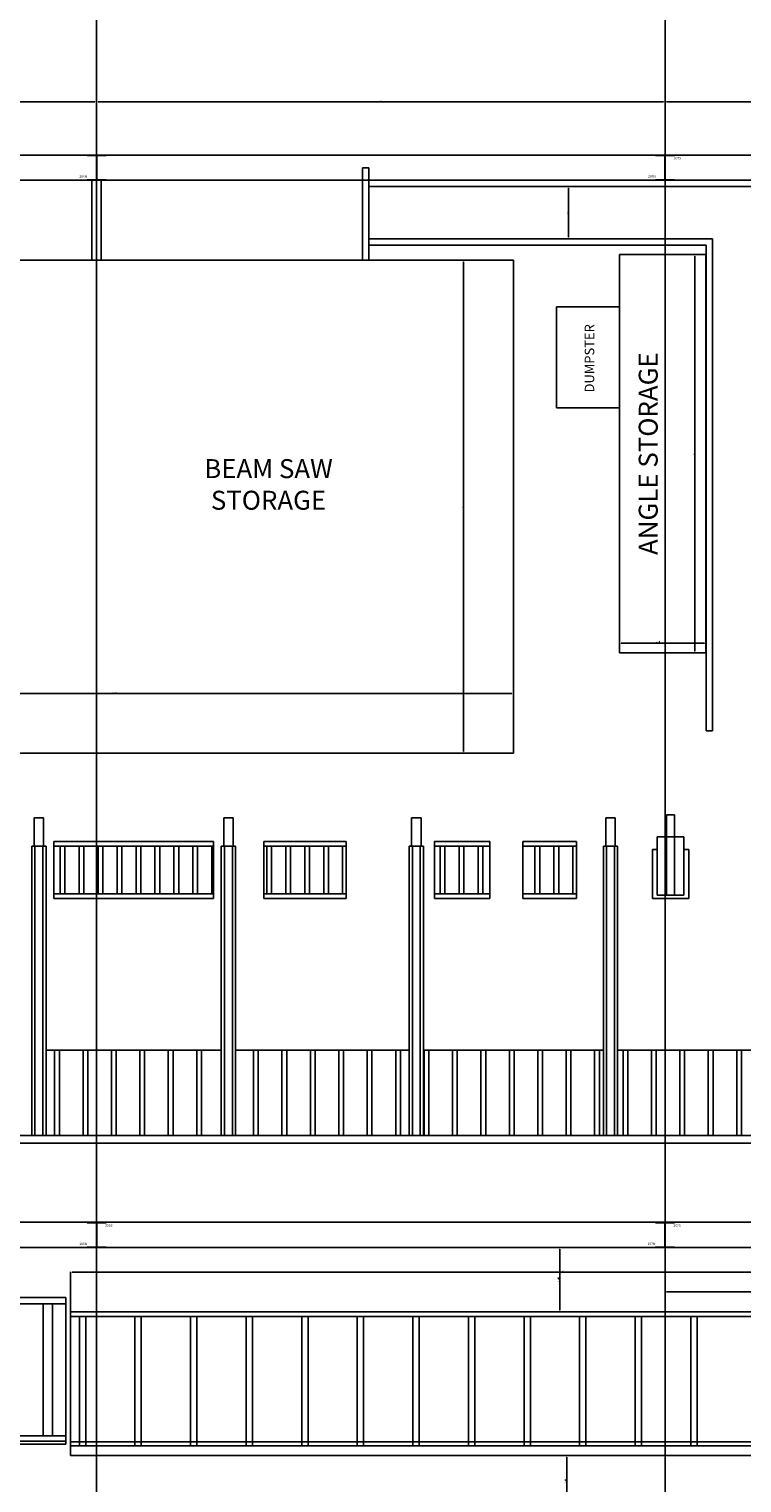
# Model space of a CAD drawing. Units: inches. Extents: x -24328 to 3317, y -205 to 15944.
# Drawn here: x -22545 to -22094, y 13425 to 14345 of the extents above; entities that cross this region are included whole.
import ezdxf

# ---------------------------------------------------------------- set-up
doc = ezdxf.new("R2010")
doc.units = ezdxf.units.IN
doc.header["$MEASUREMENT"] = 0
for name, color, linetype, plot in [('COLUMN', 1, 'Continuous', False), ('DIM', 5, 'Continuous', False), ('FRAMELINES', 4, 'Continuous', False), ('MACHINES', 2, 'Continuous', False), ('STORAGE', 1, 'Continuous', False), ('WALKWAY', 3, 'Continuous', False)]:
    doc.layers.add(name, color=color, linetype=linetype, plot=plot)
doc.styles.add('KBS1', font='arial.ttf')
doc.dimstyles.get("Standard").update_dxf_attribs({"dimtxt": 0.8125, "dimasz": 1, "dimexe": 0.18, "dimexo": 0.0625, "dimgap": 0.09, "dimtad": 1, "dimdec": 4, "dimzin": 0, "dimdsep": 46, "dimlunit": 4, "dimtxsty": 'KBS1', "dimcen": 0.09, "dimadec": 0, "dimazin": 0, "dimtfac": 0.8, "dimtdec": 4, "dimtofl": 0, "dimtmove": 0, "dimatfit": 3, "dimfxl": 1, "dimtolj": 1, "dimtzin": 0, "dimarcsym": 0})

# ---------------------------------------------------------------- blocks, each defined once
blk = doc.blocks.new('*D10')
at = {"layer": 'Defpoints', "color": 0, "transparency": 16777216}
for p in [(-22142.29, 14299.49), (-22142.29, 14280.51), (-21782.29, 14280.51)]:
    blk.add_point(p, dxfattribs=at)
at = {"layer": 'DIM', "color": 0, "lineweight": -2, "transparency": 16777216}
for p, q in [((-22142.29, 14280.57), (-22142.29, 14299.67)), ((-21783.29, 14299.49), (-22141.29, 14299.49)), ((-21782.29, 14280.57), (-21782.29, 14299.67))]:
    blk.add_line(p, q, dxfattribs=at)
at = {"layer": 'DIM', "color": 0, "transparency": 16777216}
for points in [[(-22141.29, 14299.65), (-22141.29, 14299.32), (-22142.29, 14299.49)], [(-21783.29, 14299.65), (-21783.29, 14299.32), (-21782.29, 14299.49)]]:
    blk.add_solid(points, dxfattribs=at)
at = {"layer": 'DIM', "color": 0, "transparency": 16777216, "insert": (-21962.29, 14299.99), "char_height": 0.812, "attachment_point": 5, "style": 'KBS1'}
blk.add_mtext("\\A1;30'", dxfattribs=at)
blk = doc.blocks.new('*D11')
at = {"layer": 'Defpoints', "color": 0, "transparency": 16777216}
for p in [(-22502.29, 14299.49), (-22502.29, 14280.51), (-22142.29, 14280.51)]:
    blk.add_point(p, dxfattribs=at)
at = {"layer": 'DIM', "color": 0, "lineweight": -2, "transparency": 16777216}
for p, q in [((-22502.29, 14280.57), (-22502.29, 14299.67)), ((-22143.29, 14299.49), (-22501.29, 14299.49)), ((-22142.29, 14280.57), (-22142.29, 14299.67))]:
    blk.add_line(p, q, dxfattribs=at)
at = {"layer": 'DIM', "color": 0, "transparency": 16777216}
for points in [[(-22501.29, 14299.65), (-22501.29, 14299.32), (-22502.29, 14299.49)], [(-22143.29, 14299.65), (-22143.29, 14299.32), (-22142.29, 14299.49)]]:
    blk.add_solid(points, dxfattribs=at)
at = {"layer": 'DIM', "color": 0, "transparency": 16777216, "insert": (-22322.29, 14299.99), "char_height": 0.812, "attachment_point": 5, "style": 'KBS1'}
blk.add_mtext("\\A1;30'", dxfattribs=at)
blk = doc.blocks.new('*D17')
at = {"layer": 'Defpoints', "color": 0, "transparency": 16777216}
for p in [(-22121.78, 14202.75), (-22123.4, 13950.75), (-22123.4, 13950.75)]:
    blk.add_point(p, dxfattribs=at)
at = {"layer": 'DIM', "color": 0, "lineweight": -2, "transparency": 16777216}
for p, q in [((-22121.84, 14202.75), (-22123.58, 14202.75)), ((-22123.4, 14201.75), (-22123.4, 13951.75)), ((-22123.46, 13950.75), (-22123.58, 13950.75))]:
    blk.add_line(p, q, dxfattribs=at)
at = {"layer": 'DIM', "color": 0, "transparency": 16777216}
for points in [[(-22123.57, 14201.75), (-22123.24, 14201.75), (-22123.4, 14202.75)], [(-22123.57, 13951.75), (-22123.24, 13951.75), (-22123.4, 13950.75)]]:
    blk.add_solid(points, dxfattribs=at)
at = {"layer": 'DIM', "color": 0, "transparency": 16777216, "insert": (-22123.9, 14076.75), "char_height": 0.812, "attachment_point": 5, "rotation": 90, "style": 'KBS1'}
blk.add_mtext("\\A1;21'", dxfattribs=at)
blk = doc.blocks.new('*D18')
at = {"layer": 'Defpoints', "color": 0, "transparency": 16777216}
for p in [(-22171.04, 13957.34), (-22116.29, 13957.34), (-22116.29, 13956.75)]:
    blk.add_point(p, dxfattribs=at)
at = {"layer": 'DIM', "color": 0, "lineweight": -2, "transparency": 16777216}
for p, q in [((-22171.04, 13957.28), (-22171.04, 13956.57)), ((-22170.04, 13956.75), (-22117.29, 13956.75)), ((-22116.29, 13957.28), (-22116.29, 13956.57))]:
    blk.add_line(p, q, dxfattribs=at)
at = {"layer": 'DIM', "color": 0, "transparency": 16777216}
for points in [[(-22170.04, 13956.92), (-22170.04, 13956.58), (-22171.04, 13956.75)], [(-22117.29, 13956.92), (-22117.29, 13956.58), (-22116.29, 13956.75)]]:
    blk.add_solid(points, dxfattribs=at)
at = {"layer": 'DIM', "color": 0, "transparency": 16777216, "insert": (-22146.54, 13957.61), "char_height": 0.8125, "attachment_point": 5, "style": 'KBS1'}
blk.add_mtext('\\A1;4\'-6{\\H0.800000x;\\S3/4;}"', dxfattribs=at)
blk = doc.blocks.new('*D36')
at = {"layer": 'Defpoints', "color": 0, "transparency": 16777216}
for p in [(-22204.54, 14245.75), (-22204.54, 14212.75), (-22203.35, 14212.75)]:
    blk.add_point(p, dxfattribs=at)
at = {"layer": 'DIM', "color": 0, "lineweight": -2, "transparency": 16777216}
for p, q in [((-22204.48, 14245.75), (-22203.17, 14245.75)), ((-22203.35, 14244.75), (-22203.35, 14213.75)), ((-22204.48, 14212.75), (-22203.17, 14212.75))]:
    blk.add_line(p, q, dxfattribs=at)
at = {"layer": 'DIM', "color": 0, "transparency": 16777216}
for points in [[(-22203.52, 14244.75), (-22203.19, 14244.75), (-22203.35, 14245.75)], [(-22203.52, 14213.75), (-22203.19, 14213.75), (-22203.35, 14212.75)]]:
    blk.add_solid(points, dxfattribs=at)
at = {"layer": 'DIM', "color": 0, "transparency": 16777216, "insert": (-22203.86, 14229.25), "char_height": 0.812, "attachment_point": 5, "rotation": 90, "style": 'KBS1'}
blk.add_mtext('\\A1;2\'-9"', dxfattribs=at)
blk = doc.blocks.new('*D19')
at = {"layer": 'Defpoints', "color": 0, "transparency": 16777216}
for p in [(-22269.89, 14199.25), (-22269.89, 13887.25), (-22269.83, 13887.25)]:
    blk.add_point(p, dxfattribs=at)
at = {"layer": 'DIM', "color": 0, "lineweight": -2, "transparency": 16777216}
for p, q in [((-22269.95, 14199.25), (-22270.07, 14199.25)), ((-22269.89, 14198.25), (-22269.89, 13888.25)), ((-22269.89, 13887.25), (-22270.07, 13887.25))]:
    blk.add_line(p, q, dxfattribs=at)
at = {"layer": 'DIM', "color": 0, "transparency": 16777216}
for points in [[(-22270.06, 14198.25), (-22269.73, 14198.25), (-22269.89, 14199.25)], [(-22270.06, 13888.25), (-22269.73, 13888.25), (-22269.89, 13887.25)]]:
    blk.add_solid(points, dxfattribs=at)
at = {"layer": 'DIM', "color": 0, "transparency": 16777216, "insert": (-22270.4, 14043.25), "char_height": 0.812, "attachment_point": 5, "rotation": 90, "style": 'KBS1'}
blk.add_mtext("\\A1;26'", dxfattribs=at)
blk = doc.blocks.new('*D20')
at = {"layer": 'Defpoints', "color": 0, "transparency": 16777216}
for p in [(-22743.3, 13925), (-22238.29, 13925), (-22238.29, 13925)]:
    blk.add_point(p, dxfattribs=at)
at = {"layer": 'DIM', "color": 0, "lineweight": -2, "transparency": 16777216}
for p, q in [((-22743.3, 13925.06), (-22743.3, 13925.18)), ((-22742.3, 13925), (-22239.29, 13925)), ((-22238.29, 13925.06), (-22238.29, 13925.18))]:
    blk.add_line(p, q, dxfattribs=at)
at = {"layer": 'DIM', "color": 0, "transparency": 16777216}
for points in [[(-22742.3, 13925.17), (-22742.3, 13924.84), (-22743.3, 13925)], [(-22239.29, 13925.17), (-22239.29, 13924.84), (-22238.29, 13925)]]:
    blk.add_solid(points, dxfattribs=at)
at = {"layer": 'DIM', "color": 0, "transparency": 16777216, "insert": (-22490.79, 13925.5), "char_height": 0.812, "attachment_point": 5, "style": 'KBS1'}
blk.add_mtext('\\A1;42\'-1"', dxfattribs=at)
blk = doc.blocks.new('*D38')
at = {"layer": 'Defpoints', "color": 0, "transparency": 16777216}
for p in [(-22206.79, 13442.69), (-22206.79, 13410.19), (-22204.45, 13410.19)]:
    blk.add_point(p, dxfattribs=at)
at = {"layer": 'DIM', "color": 0, "lineweight": -2, "transparency": 16777216}
for p, q in [((-22206.73, 13442.69), (-22204.27, 13442.69)), ((-22204.45, 13441.69), (-22204.45, 13411.19)), ((-22206.73, 13410.19), (-22204.27, 13410.19))]:
    blk.add_line(p, q, dxfattribs=at)
at = {"layer": 'DIM', "color": 0, "transparency": 16777216}
for points in [[(-22204.61, 13441.69), (-22204.28, 13441.69), (-22204.45, 13442.69)], [(-22204.61, 13411.19), (-22204.28, 13411.19), (-22204.45, 13410.19)]]:
    blk.add_solid(points, dxfattribs=at)
at = {"layer": 'DIM', "color": 0, "transparency": 16777216, "insert": (-22205.31, 13426.44), "char_height": 0.8125, "attachment_point": 5, "rotation": 90, "style": 'KBS1'}
blk.add_mtext('\\A1;2\'-8{\\H0.800000x;\\S1/2;}"', dxfattribs=at)
blk = doc.blocks.new('*D40')
at = {"layer": 'Defpoints', "color": 0, "transparency": 16777216}
for p in [(-22211.26, 13574.25), (-22211.26, 13533.69), (-22208.87, 13533.69)]:
    blk.add_point(p, dxfattribs=at)
at = {"layer": 'DIM', "color": 0, "lineweight": -2, "transparency": 16777216}
for p, q in [((-22211.2, 13574.25), (-22208.69, 13574.25)), ((-22208.87, 13573.25), (-22208.87, 13534.69)), ((-22211.2, 13533.69), (-22208.69, 13533.69))]:
    blk.add_line(p, q, dxfattribs=at)
at = {"layer": 'DIM', "color": 0, "transparency": 16777216}
for points in [[(-22209.04, 13573.25), (-22208.7, 13573.25), (-22208.87, 13574.25)], [(-22209.04, 13534.69), (-22208.7, 13534.69), (-22208.87, 13533.69)]]:
    blk.add_solid(points, dxfattribs=at)
at = {"layer": 'DIM', "color": 0, "transparency": 16777216, "insert": (-22209.74, 13553.97), "char_height": 0.8125, "attachment_point": 5, "rotation": 90, "style": 'KBS1'}
blk.add_mtext('\\A1;3\'-4{\\H0.800000x;\\S9/16;}"', dxfattribs=at)
blk = doc.blocks.new('*D41')
at = {"layer": 'Defpoints', "color": 0, "transparency": 16777216}
for p in [(-21894.79, 13558.74), (-22518.79, 13533.69), (-21894.79, 13533.69)]:
    blk.add_point(p, dxfattribs=at)
at = {"layer": 'DIM', "color": 0, "lineweight": -2, "transparency": 16777216}
for p, q in [((-22518.79, 13533.75), (-22518.79, 13558.92)), ((-22517.79, 13558.74), (-21895.79, 13558.74)), ((-21894.79, 13533.75), (-21894.79, 13558.92))]:
    blk.add_line(p, q, dxfattribs=at)
at = {"layer": 'DIM', "color": 0, "transparency": 16777216}
for points in [[(-22517.79, 13558.9), (-22517.79, 13558.57), (-22518.79, 13558.74)], [(-21895.79, 13558.9), (-21895.79, 13558.57), (-21894.79, 13558.74)]]:
    blk.add_solid(points, dxfattribs=at)
at = {"layer": 'DIM', "color": 0, "transparency": 16777216, "insert": (-22206.79, 13559.24), "char_height": 0.812, "attachment_point": 5, "style": 'KBS1'}
blk.add_mtext("\\A1;52'", dxfattribs=at)
blk = doc.blocks.new('*D42')
at = {"layer": 'Defpoints', "color": 0, "transparency": 16777216}
for p in [(-22142.29, 13548.45), (-21894.79, 13546.33), (-21894.79, 13533.69)]:
    blk.add_point(p, dxfattribs=at)
at = {"layer": 'DIM', "color": 0, "lineweight": -2, "transparency": 16777216}
for p, q in [((-22142.29, 13548.39), (-22142.29, 13546.15)), ((-22141.29, 13546.33), (-21895.79, 13546.33)), ((-21894.79, 13533.75), (-21894.79, 13546.51))]:
    blk.add_line(p, q, dxfattribs=at)
at = {"layer": 'DIM', "color": 0, "transparency": 16777216}
for points in [[(-22141.29, 13546.5), (-22141.29, 13546.17), (-22142.29, 13546.33)], [(-21895.79, 13546.5), (-21895.79, 13546.17), (-21894.79, 13546.33)]]:
    blk.add_solid(points, dxfattribs=at)
at = {"layer": 'DIM', "color": 0, "transparency": 16777216, "insert": (-22018.54, 13547.19), "char_height": 0.8125, "attachment_point": 5, "style": 'KBS1'}
blk.add_mtext('\\A1;20\'-7{\\H0.800000x;\\S1/2;}"', dxfattribs=at)
blk = doc.blocks.new('*D80')
at = {"layer": 'Defpoints', "color": 0, "transparency": 16777216}
for p in [(-22502.29, 14299.49), (-22832.29, 14263.88), (-22502.29, 14265.75)]:
    blk.add_point(p, dxfattribs=at)
at = {"layer": 'DIM', "color": 0, "lineweight": -2, "transparency": 16777216}
for p, q in [((-22832.29, 14263.94), (-22832.29, 14299.67)), ((-22831.29, 14299.49), (-22503.29, 14299.49)), ((-22502.29, 14265.81), (-22502.29, 14299.67))]:
    blk.add_line(p, q, dxfattribs=at)
at = {"layer": 'DIM', "color": 0, "transparency": 16777216}
for points in [[(-22831.29, 14299.65), (-22831.29, 14299.32), (-22832.29, 14299.49)], [(-22503.29, 14299.65), (-22503.29, 14299.32), (-22502.29, 14299.49)]]:
    blk.add_solid(points, dxfattribs=at)
at = {"layer": 'DIM', "color": 0, "transparency": 16777216, "insert": (-22667.29, 14299.99), "char_height": 0.812, "attachment_point": 5, "style": 'KBS1'}
blk.add_mtext('\\A1;27\'-6"', dxfattribs=at)

msp = doc.modelspace()

# ---------------------------------------------------------------- linework, layer by layer
for p, q in [((-22333.78996, 14257.75211), (-22333.78996, 14199.25211)), ((-22329.78996, 14257.75211), (-22333.78996, 14257.75211)), ((-22329.78996, 14257.75211), (-22329.78996, 14199.25211)), ((-22505.28996, 14199.25211), (-22505.28996, 14249.75211)), ((-22499.28996, 14199.25211), (-22499.28996, 14249.75211)), ((-22333.78996, 14199.25211), (-22329.78996, 14199.25211))]:
    msp.add_line(p, q)
at = {"layer": 'COLUMN'}
for p, q in [((-22496.28996, 14265.75211), (-22508.28996, 14265.75211)), ((-22508.28996, 14265.75211), (-22508.28996, 14265.50211)), ((-22508.28996, 14265.50211), (-22502.41496, 14265.50211)), ((-22502.41496, 14265.50211), (-22502.41496, 14250.00211)), ((-22502.16496, 14265.50211), (-22502.16496, 14250.00211)), ((-22502.16496, 14265.50211), (-22496.28996, 14265.50211)), ((-22496.28996, 14265.50211), (-22496.28996, 14265.75211)), ((-22136.28996, 14265.75211), (-22148.28996, 14265.75211)), ((-22148.28996, 14265.75211), (-22148.28996, 14265.50211)), ((-22148.28996, 14265.50211), (-22142.41496, 14265.50211)), ((-22142.41496, 14265.50211), (-22142.41496, 14250.00211)), ((-22142.16496, 14265.50211), (-22142.16496, 14250.00211)), ((-22142.16496, 14265.50211), (-22136.28996, 14265.50211)), ((-22136.28996, 14265.50211), (-22136.28996, 14265.75211)), ((-22508.28996, 14250.00211), (-22508.28996, 14249.75211)), ((-22502.41496, 14250.00211), (-22508.28996, 14250.00211)), ((-22508.28996, 14249.75211), (-22496.28996, 14249.75211)), ((-22496.28996, 14250.00211), (-22502.16496, 14250.00211)), ((-22496.28996, 14249.75211), (-22496.28996, 14250.00211)), ((-22148.28996, 14250.00211), (-22148.28996, 14249.75211)), ((-22142.41496, 14250.00211), (-22148.28996, 14250.00211)), ((-22148.28996, 14249.75211), (-22136.28996, 14249.75211)), ((-22136.28996, 14250.00211), (-22142.16496, 14250.00211)), ((-22136.28996, 14249.75211), (-22136.28996, 14250.00211)), ((-22496.28996, 13590.25211), (-22508.28996, 13590.25211)), ((-22508.28996, 13590.25211), (-22508.28996, 13590.00211)), ((-22508.28996, 13590.00211), (-22502.41496, 13590.00211)), ((-22502.41496, 13590.00211), (-22502.41496, 13574.50211)), ((-22502.16496, 13590.00211), (-22502.16496, 13574.50211)), ((-22502.16496, 13590.00211), (-22496.28996, 13590.00211)), ((-22496.28996, 13590.00211), (-22496.28996, 13590.25211)), ((-22136.28996, 13590.25211), (-22148.28996, 13590.25211)), ((-22148.28996, 13590.25211), (-22148.28996, 13590.00211)), ((-22148.28996, 13590.00211), (-22142.41496, 13590.00211)), ((-22142.41496, 13590.00211), (-22142.41496, 13574.50211)), ((-22142.16496, 13590.00211), (-22142.16496, 13574.50211)), ((-22142.16496, 13590.00211), (-22136.28996, 13590.00211)), ((-22136.28996, 13590.00211), (-22136.28996, 13590.25211)), ((-22508.28996, 13574.50211), (-22508.28996, 13574.25211)), ((-22502.41496, 13574.50211), (-22508.28996, 13574.50211)), ((-22508.28996, 13574.25211), (-22496.28996, 13574.25211)), ((-22496.28996, 13574.50211), (-22502.16496, 13574.50211)), ((-22496.28996, 13574.25211), (-22496.28996, 13574.50211)), ((-22148.28996, 13574.50211), (-22148.28996, 13574.25211)), ((-22142.41496, 13574.50211), (-22148.28996, 13574.50211)), ((-22148.28996, 13574.25211), (-22136.28996, 13574.25211)), ((-22136.28996, 13574.50211), (-22142.16496, 13574.50211)), ((-22136.28996, 13574.25211), (-22136.28996, 13574.50211))]:
    msp.add_line(p, q, dxfattribs=at)
at = {"layer": 'FRAMELINES'}
for p, q in [((-22502.28996, 12725.51997), (-22502.28996, 15943.92609)), ((-22142.28996, 12725.51997), (-22142.28996, 15943.92609)), ((-22610.70169, 14265.75211), (-19140.28996, 14265.75211)), ((-22610.70169, 14249.75211), (-19140.28996, 14249.75211)), ((-22612.23059, 13590.25211), (-21810.28996, 13590.25211)), ((-22612.23059, 13574.25211), (-21810.28996, 13574.25211))]:
    msp.add_line(p, q, dxfattribs=at)
at = {"layer": 'MACHINES'}
for p, q in [((-22171.03996, 14169.75211), (-22211.03996, 14169.75211)), ((-22211.03996, 14169.75211), (-22211.03996, 14105.75211)), ((-22171.03996, 14169.75211), (-22171.03996, 14105.75211)), ((-22211.03996, 14105.75211), (-22171.03996, 14105.75211)), ((-22541.78996, 13828.25211), (-22541.78996, 13846.25211)), ((-22541.78996, 13846.25211), (-22535.78996, 13846.25211)), ((-22535.78996, 13828.25211), (-22535.78996, 13846.25211)), ((-22421.78996, 13828.25211), (-22421.78996, 13846.25211)), ((-22421.78996, 13846.25211), (-22415.78996, 13846.25211)), ((-22415.78996, 13828.25211), (-22415.78996, 13846.25211)), ((-22302.78996, 13828.25211), (-22302.78996, 13846.25211)), ((-22302.78996, 13846.25211), (-22296.78996, 13846.25211)), ((-22296.78996, 13828.25211), (-22296.78996, 13846.25211)), ((-22179.78996, 13828.25211), (-22179.78996, 13846.25211)), ((-22179.78996, 13846.25211), (-22173.78996, 13846.25211)), ((-22173.78996, 13828.25211), (-22173.78996, 13846.25211)), ((-22141.28996, 13797.25211), (-22141.28996, 13848.25211)), ((-22141.28996, 13848.25211), (-22136.28996, 13848.25211)), ((-22136.28996, 13797.25211), (-22136.28996, 13848.25211)), ((-22428.28996, 13831.25211), (-22529.28996, 13831.25211)), ((-22529.28996, 13795.25211), (-22529.28996, 13831.25211)), ((-22428.28996, 13795.25211), (-22428.28996, 13831.25211)), ((-22344.28996, 13831.25211), (-22396.28996, 13831.25211)), ((-22396.28996, 13831.25211), (-22396.28996, 13795.25211)), ((-22344.28996, 13831.25211), (-22344.28996, 13795.25211)), ((-22288.28996, 13795.25211), (-22288.28996, 13831.25211)), ((-22253.28996, 13831.25211), (-22288.28996, 13831.25211)), ((-22253.28996, 13795.25211), (-22253.28996, 13831.25211)), ((-22198.28996, 13831.25211), (-22232.28996, 13831.25211)), ((-22232.28996, 13831.25211), (-22232.28996, 13795.25211)), ((-22198.28996, 13795.25211), (-22198.28996, 13831.25211)), ((-22147.28996, 13797.25211), (-22147.28996, 13834.25211)), ((-22147.28996, 13834.25211), (-22130.28996, 13834.25211)), ((-22130.28996, 13797.25211), (-22130.28996, 13834.25211)), ((-22543.28996, 13645.25211), (-22543.28996, 13828.25211)), ((-22543.28996, 13828.25211), (-22534.28996, 13828.25211)), ((-22541.28996, 13645.25211), (-22541.28996, 13828.25211)), ((-22536.28996, 13645.25211), (-22536.28996, 13828.25211)), ((-22534.28996, 13645.25211), (-22534.28996, 13828.25211)), ((-22428.28996, 13828.25211), (-22529.28996, 13828.25211)), ((-22525.28996, 13798.25211), (-22525.28996, 13828.25211)), ((-22522.28996, 13798.25211), (-22522.28996, 13828.25211)), ((-22513.28996, 13798.25211), (-22513.28996, 13828.25211)), ((-22510.28996, 13798.25211), (-22510.28996, 13828.25211)), ((-22501.28996, 13798.25211), (-22501.28996, 13828.25211)), ((-22498.28996, 13798.25211), (-22498.28996, 13828.25211)), ((-22489.28996, 13798.25211), (-22489.28996, 13828.25211)), ((-22486.28996, 13798.25211), (-22486.28996, 13828.25211)), ((-22477.28996, 13798.25211), (-22477.28996, 13828.25211)), ((-22474.28996, 13798.25211), (-22474.28996, 13828.25211)), ((-22465.28996, 13798.25211), (-22465.28996, 13828.25211)), ((-22462.28996, 13798.25211), (-22462.28996, 13828.25211)), ((-22453.28996, 13798.25211), (-22453.28996, 13828.25211)), ((-22450.28996, 13798.25211), (-22450.28996, 13828.25211)), ((-22441.28996, 13798.25211), (-22441.28996, 13828.25211)), ((-22438.28996, 13798.25211), (-22438.28996, 13828.25211)), ((-22429.28996, 13798.25211), (-22429.28996, 13828.25211)), ((-22423.28996, 13645.25211), (-22423.28996, 13828.25211)), ((-22423.28996, 13828.25211), (-22414.28996, 13828.25211)), ((-22421.28996, 13645.25211), (-22421.28996, 13828.25211)), ((-22416.28996, 13645.25211), (-22416.28996, 13828.25211)), ((-22414.28996, 13645.25211), (-22414.28996, 13828.25211)), ((-22344.28996, 13828.25211), (-22396.28996, 13828.25211)), ((-22394.44142, 13798.25211), (-22394.44142, 13828.25211)), ((-22391.44142, 13798.25211), (-22391.44142, 13828.25211)), ((-22382.44142, 13798.25211), (-22382.44142, 13828.25211)), ((-22379.44142, 13798.25211), (-22379.44142, 13828.25211)), ((-22370.44142, 13798.25211), (-22370.44142, 13828.25211)), ((-22367.44142, 13798.25211), (-22367.44142, 13828.25211)), ((-22358.44142, 13798.25211), (-22358.44142, 13828.25211)), ((-22355.44142, 13798.25211), (-22355.44142, 13828.25211)), ((-22346.44142, 13798.25211), (-22346.44142, 13828.25211)), ((-22304.28996, 13645.25211), (-22304.28996, 13828.25211)), ((-22304.28996, 13828.25211), (-22295.28996, 13828.25211)), ((-22302.28996, 13645.25211), (-22302.28996, 13828.25211)), ((-22297.28996, 13645.25211), (-22297.28996, 13828.25211)), ((-22295.28996, 13645.25211), (-22295.28996, 13828.25211)), ((-22253.28996, 13828.25211), (-22288.28996, 13828.25211)), ((-22284.63887, 13798.25211), (-22284.63887, 13828.25211)), ((-22281.63887, 13798.25211), (-22281.63887, 13828.25211)), ((-22272.63887, 13798.25211), (-22272.63887, 13828.25211)), ((-22269.63887, 13798.25211), (-22269.63887, 13828.25211)), ((-22260.63887, 13798.25211), (-22260.63887, 13828.25211)), ((-22257.63887, 13798.25211), (-22257.63887, 13828.25211)), ((-22198.28996, 13828.25211), (-22232.28996, 13828.25211)), ((-22224.63887, 13798.25211), (-22224.63887, 13828.25211)), ((-22221.63887, 13798.25211), (-22221.63887, 13828.25211)), ((-22212.63887, 13798.25211), (-22212.63887, 13828.25211)), ((-22209.63887, 13798.25211), (-22209.63887, 13828.25211)), ((-22200.63887, 13798.25211), (-22200.63887, 13828.25211)), ((-22181.28996, 13645.25211), (-22181.28996, 13828.25211)), ((-22181.28996, 13828.25211), (-22172.28996, 13828.25211)), ((-22179.28996, 13645.25211), (-22179.28996, 13828.25211)), ((-22174.28996, 13645.25211), (-22174.28996, 13828.25211)), ((-22172.28996, 13645.25211), (-22172.28996, 13828.25211)), ((-22150.28996, 13795.25211), (-22150.28996, 13826.25211)), ((-22147.28996, 13826.25211), (-22150.28996, 13826.25211)), ((-22127.28996, 13826.25211), (-22130.28996, 13826.25211)), ((-22127.28996, 13795.25211), (-22127.28996, 13826.25211)), ((-22428.28996, 13798.25211), (-22529.28996, 13798.25211)), ((-22428.28996, 13795.25211), (-22529.28996, 13795.25211)), ((-22344.28996, 13798.25211), (-22396.28996, 13798.25211)), ((-22344.28996, 13795.25211), (-22396.28996, 13795.25211)), ((-22253.28996, 13798.25211), (-22288.28996, 13798.25211)), ((-22288.28996, 13795.25211), (-22253.28996, 13795.25211)), ((-22198.28996, 13798.25211), (-22232.28996, 13798.25211)), ((-22198.28996, 13795.25211), (-22232.28996, 13795.25211)), ((-22127.28996, 13795.25211), (-22150.28996, 13795.25211)), ((-22147.28996, 13797.25211), (-22130.28996, 13797.25211)), ((-22141.28996, 13797.25211), (-22136.28996, 13797.25211)), ((-22423.28996, 13699.25211), (-22534.28996, 13699.25211)), ((-22528.85885, 13699.25211), (-22528.85885, 13645.25211)), ((-22525.85885, 13699.25211), (-22525.85885, 13645.25211)), ((-22510.85885, 13699.25211), (-22510.85885, 13645.25211)), ((-22507.85885, 13699.25211), (-22507.85885, 13645.25211)), ((-22492.85885, 13699.25211), (-22492.85885, 13645.25211)), ((-22489.85885, 13699.25211), (-22489.85885, 13645.25211)), ((-22474.85885, 13699.25211), (-22474.85885, 13645.25211)), ((-22471.85885, 13699.25211), (-22471.85885, 13645.25211)), ((-22456.85885, 13699.25211), (-22456.85885, 13645.25211)), ((-22453.85885, 13699.25211), (-22453.85885, 13645.25211)), ((-22438.85885, 13699.25211), (-22438.85885, 13645.25211)), ((-22435.85885, 13699.25211), (-22435.85885, 13645.25211)), ((-22304.28996, 13699.25211), (-22414.28996, 13699.25211)), ((-22402.85885, 13699.25211), (-22402.85885, 13645.25211)), ((-22399.85885, 13699.25211), (-22399.85885, 13645.25211)), ((-22384.85885, 13699.25211), (-22384.85885, 13645.25211)), ((-22381.85885, 13699.25211), (-22381.85885, 13645.25211)), ((-22366.85885, 13699.25211), (-22366.85885, 13645.25211)), ((-22363.85885, 13699.25211), (-22363.85885, 13645.25211)), ((-22348.85885, 13699.25211), (-22348.85885, 13645.25211)), ((-22345.85885, 13699.25211), (-22345.85885, 13645.25211)), ((-22330.85885, 13699.25211), (-22330.85885, 13645.25211)), ((-22327.85885, 13699.25211), (-22327.85885, 13645.25211)), ((-22312.85885, 13699.25211), (-22312.85885, 13645.25211)), ((-22309.85885, 13699.25211), (-22309.85885, 13645.25211)), ((-22181.28996, 13699.25211), (-22295.28996, 13699.25211)), ((-22294.85885, 13699.25211), (-22294.85885, 13645.25211)), ((-22291.85885, 13699.25211), (-22291.85885, 13645.25211)), ((-22276.85885, 13699.25211), (-22276.85885, 13645.25211)), ((-22273.85885, 13699.25211), (-22273.85885, 13645.25211)), ((-22258.85885, 13699.25211), (-22258.85885, 13645.25211)), ((-22255.85885, 13699.25211), (-22255.85885, 13645.25211)), ((-22240.85885, 13699.25211), (-22240.85885, 13645.25211)), ((-22237.85885, 13699.25211), (-22237.85885, 13645.25211)), ((-22222.85885, 13699.25211), (-22222.85885, 13645.25211)), ((-22219.85885, 13699.25211), (-22219.85885, 13645.25211)), ((-22204.85885, 13699.25211), (-22204.85885, 13645.25211)), ((-22201.85885, 13699.25211), (-22201.85885, 13645.25211)), ((-22186.85885, 13699.25211), (-22186.85885, 13645.25211)), ((-22183.85885, 13699.25211), (-22183.85885, 13645.25211)), ((-22066.28996, 13699.25211), (-22172.28996, 13699.25211)), ((-22168.85885, 13699.25211), (-22168.85885, 13645.25211)), ((-22165.85885, 13699.25211), (-22165.85885, 13645.25211)), ((-22150.85885, 13699.25211), (-22150.85885, 13645.25211)), ((-22147.85885, 13699.25211), (-22147.85885, 13645.25211)), ((-22132.85885, 13699.25211), (-22132.85885, 13645.25211)), ((-22129.85885, 13699.25211), (-22129.85885, 13645.25211)), ((-22114.85885, 13699.25211), (-22114.85885, 13645.25211)), ((-22111.85885, 13699.25211), (-22111.85885, 13645.25211)), ((-22096.85885, 13699.25211), (-22096.85885, 13645.25211)), ((-22093.85885, 13699.25211), (-22093.85885, 13645.25211)), ((-22066.28996, 13645.25211), (-22610.70169, 13645.25211)), ((-22066.28996, 13640.25211), (-22610.70169, 13640.25211)), ((-22521.78996, 13542.75211), (-22587.78996, 13542.75211)), ((-22521.78996, 13538.75211), (-22587.78996, 13538.75211)), ((-22536.18446, 13538.75211), (-22536.18446, 13455.00211)), ((-22530.18446, 13538.75211), (-22530.18446, 13455.00211)), ((-22521.78996, 13542.75211), (-22521.78996, 13449.75211)), ((-22518.78996, 13533.68961), (-22518.78996, 13442.68961)), ((-22518.78996, 13533.68961), (-21894.78996, 13533.68961)), ((-22518.78996, 13530.68961), (-21894.78996, 13530.68961)), ((-22513.14987, 13448.68961), (-22513.14987, 13530.68961)), ((-22509.14987, 13448.68961), (-22509.14987, 13530.68961)), ((-22477.94987, 13448.68961), (-22477.94987, 13530.68961)), ((-22473.94987, 13448.68961), (-22473.94987, 13530.68961)), ((-22442.74987, 13448.68961), (-22442.74987, 13530.68961)), ((-22438.74987, 13448.68961), (-22438.74987, 13530.68961)), ((-22407.54987, 13448.68961), (-22407.54987, 13530.68961)), ((-22403.54987, 13448.68961), (-22403.54987, 13530.68961)), ((-22372.34987, 13448.68961), (-22372.34987, 13530.68961)), ((-22368.34987, 13448.68961), (-22368.34987, 13530.68961)), ((-22337.14987, 13448.68961), (-22337.14987, 13530.68961)), ((-22333.14987, 13448.68961), (-22333.14987, 13530.68961)), ((-22301.94987, 13448.68961), (-22301.94987, 13530.68961)), ((-22297.94987, 13448.68961), (-22297.94987, 13530.68961)), ((-22266.74987, 13448.68961), (-22266.74987, 13530.68961)), ((-22262.74987, 13448.68961), (-22262.74987, 13530.68961)), ((-22231.54987, 13448.68961), (-22231.54987, 13530.68961)), ((-22227.54987, 13448.68961), (-22227.54987, 13530.68961)), ((-22196.34987, 13448.68961), (-22196.34987, 13530.68961)), ((-22192.34987, 13448.68961), (-22192.34987, 13530.68961)), ((-22161.14987, 13448.68961), (-22161.14987, 13530.68961)), ((-22157.14987, 13448.68961), (-22157.14987, 13530.68961)), ((-22125.94987, 13448.68961), (-22125.94987, 13530.68961)), ((-22121.94987, 13448.68961), (-22121.94987, 13530.68961)), ((-22521.78996, 13455.00211), (-22587.78996, 13455.00211)), ((-22521.78996, 13451.75211), (-22587.78996, 13451.75211)), ((-22521.78996, 13449.75211), (-22587.78996, 13449.75211)), ((-22518.78996, 13451.25211), (-21810.28996, 13451.25211)), ((-22518.78996, 13448.68961), (-21894.78996, 13448.68961)), ((-22518.78996, 13442.68961), (-21894.78996, 13442.68961))]:
    msp.add_line(p, q, dxfattribs=at)
at = {"layer": 'STORAGE'}
for p, q in [((-22757.72746, 14199.25211), (-22238.28996, 14199.25211)), ((-22238.28996, 13887.25211), (-22238.28996, 14199.25211)), ((-22116.53996, 14202.75211), (-22171.03996, 14202.75211)), ((-22171.03996, 14202.75211), (-22171.03996, 13950.75211)), ((-22116.53996, 14202.75211), (-22116.53996, 13950.75211)), ((-22171.03996, 13950.75211), (-22116.53996, 13950.75211)), ((-22238.28996, 13887.25211), (-22757.72746, 13887.25211))]:
    msp.add_line(p, q, dxfattribs=at)
at = {"layer": 'WALKWAY'}
for p, q in [((-22075.06257, 14249.75211), (-22329.78996, 14249.75211)), ((-22329.78996, 14245.75211), (-22079.28996, 14245.75211)), ((-22329.78996, 14212.75211), (-22112.28996, 14212.75211)), ((-22329.78996, 14208.75211), (-22116.28996, 14208.75211)), ((-22116.28996, 14208.75211), (-22116.28996, 13901.25211)), ((-22112.28996, 14212.75211), (-22112.28996, 13901.25211)), ((-22112.28996, 13901.25211), (-22116.28996, 13901.25211))]:
    msp.add_line(p, q, dxfattribs=at)

# ---------------------------------------------------------------- texts
at = {"char_height": 6, "attachment_point": 5, "rotation": 90, "style": 'KBS1'}
for s, insert, width in [('\\pt204;DUMPSTER', (-22190.13641, 14137.09014), 586.1870386), ('{\\H2x;ANGLE STORAGE}', (-22152.94028, 14076.75211), 297.1217677)]:
    msp.add_mtext(s, dxfattribs=dict(at, insert=insert, width=width))
at = {"insert": (-22393.3873, 14057.27509), "char_height": 6, "width": 586.1870386, "attachment_point": 5, "style": 'KBS1'}
msp.add_mtext('{\\H2x;BEAM SAW\\PSTORAGE}', dxfattribs=at)
at = {"layer": 'COLUMN', "char_height": 1.5, "attachment_point": 5, "style": 'KBS1'}
for s, insert, width in [('307S', (-22134.39113, 14263.54041), 586.1870386), ('206N', (-22510.77862, 14251.9535), 39.2441862), ('207N', (-22150.65362, 14251.9535), 586.1870386), ('206S', (-22494.51613, 13588.04041), 586.1870386), ('207S', (-22134.64113, 13588.04041), 586.1870386), ('106N', (-22510.77862, 13576.4535), 586.1870386), ('107N', (-22150.90362, 13576.4535), 586.1870386)]:
    msp.add_mtext(s, dxfattribs=dict(at, insert=insert, width=width))

# ---------------------------------------------------------------- dimensions: what is measured, and where the dimension line sits
at = {"layer": 'DIM'}
for base, p1, p2, picture, middle in [((-22502.28996, 14299.48597), (-22832.28996, 14263.87711), (-22502.28996, 14265.75211), '*D80', (-22667.28996, 14299.99081)), ((-22502.28996, 14299.48597), (-22142.28996, 14280.51238), (-22502.28996, 14280.51238), '*D11', (-22322.28996, 14299.99109)), ((-22142.28996, 14299.48597), (-21782.28996, 14280.51238), (-22142.28996, 14280.51238), '*D10', (-21962.28996, 14299.99109)), ((-22238.289961, 13925.001718), (-22743.29751, 13925.001718), (-22238.289961, 13925.001718), '*D20', (-22490.793735, 13925.499631)), ((-21894.78996, 13558.73764), (-22518.78996, 13533.68961), (-21894.78996, 13533.68961), '*D41', (-22206.78996, 13559.24248)), ((-21894.78996, 13546.33488), (-22142.28996, 13548.45123), (-21894.78996, 13533.68961), '*D42', (-22018.53996, 13547.1928))]:
    dim = msp.add_linear_dim(base=base, p1=p1, p2=p2, dimstyle='Standard', dxfattribs=at)
    dim.commit()
    dim.dimension.update_dxf_attribs({"geometry": picture, "text_midpoint": middle})
for base, p1, p2, picture, middle in [((-22203.3545, 14212.75211), (-22204.53996, 14245.75211), (-22204.53996, 14212.75211), '*D36', (-22203.85934, 14229.25211)), ((-22269.89179, 13887.25211), (-22269.89179, 14199.25211), (-22269.82929, 13887.25211), '*D19', (-22270.39663, 14043.25211)), ((-22123.40208, 13950.75211), (-22121.77513, 14202.75211), (-22123.40208, 13950.75211), '*D17', (-22123.9, 14076.75211)), ((-22208.87067, 13533.68961), (-22211.26027, 13574.25211), (-22211.26027, 13533.68961), '*D40', (-22209.73995, 13553.97086)), ((-22204.44825, 13410.18961), (-22206.78996, 13442.68961), (-22206.78996, 13410.18961), '*D38', (-22205.30617, 13426.43961))]:
    dim = msp.add_linear_dim(base=base, p1=p1, p2=p2, angle=90, dimstyle='Standard', dxfattribs=at)
    dim.commit()
    dim.dimension.update_dxf_attribs({"geometry": picture, "text_midpoint": middle})
dim = msp.add_linear_dim(base=(-22116.28996, 13956.74845), p1=(-22171.03996, 13957.3398), p2=(-22116.28996, 13957.3398), dimstyle='Standard', dxfattribs=at)
dim.commit()
dim.dimension.update_dxf_attribs({"geometry": '*D18', "text_midpoint": (-22146.53652, 13956.74845), "dimtype": 160})

doc.saveas('drawing.dxf')
